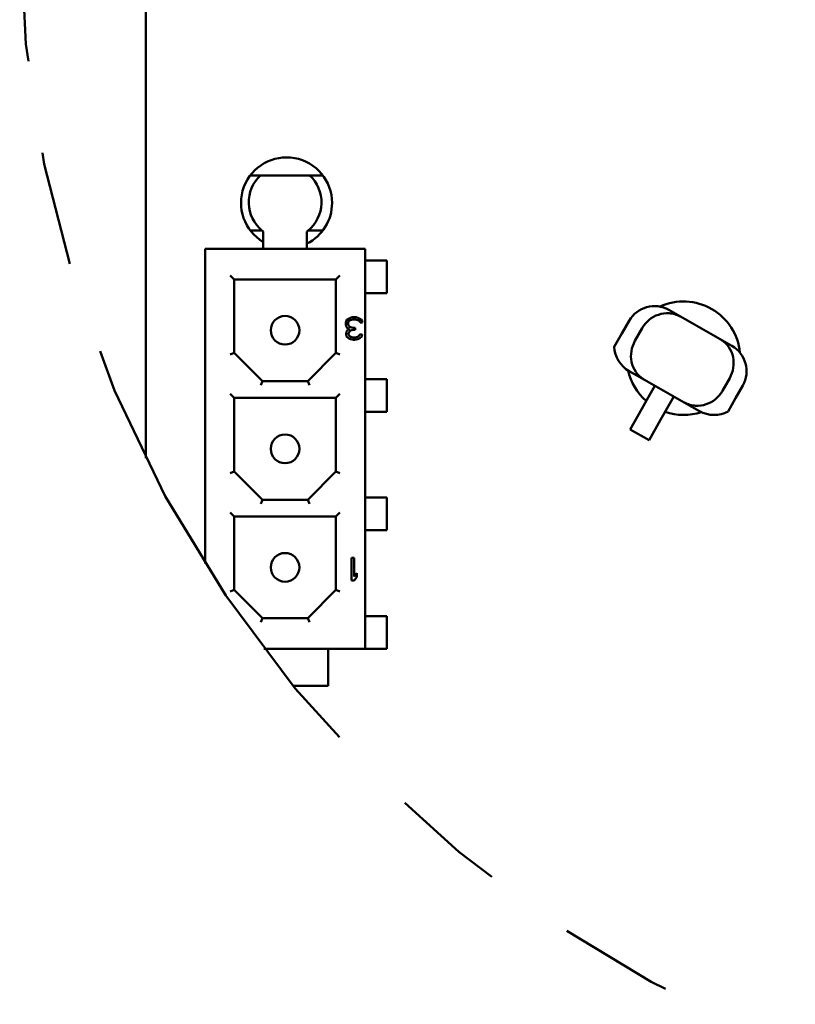
# Model space of a CAD drawing. Extents: x -35 to 171, y 9 to 29.
# Drawn here: x -15 to -14, y 19 to 20 of the extents above; entities that cross this region are included whole.
import ezdxf

# ---------------------------------------------------------------- set-up
doc = ezdxf.new("R2010")
doc.units = 0
doc.header["$LTSCALE"] = 1.3333
doc.header["$MEASUREMENT"] = 0
doc.linetypes.add('DOUBLE_DASH_CHAIN', pattern=[1.2403, 0.6614, -0.0827, 0.1654, -0.0827, 0.1654, -0.0827])
doc.layers.add('Detail Boundary (ANSI)', color=7, linetype='DOUBLE_DASH_CHAIN', lineweight=50)
doc.layers.add('Visible (ANSI)', color=7, linetype='CONTINUOUS', lineweight=50)

msp = doc.modelspace()

# ---------------------------------------------------------------- linework, layer by layer
at = {"layer": 'Detail Boundary (ANSI)', "ltscale": 0.560322}
msp.add_circle((-13.9841, 20.3315), 1.3033, dxfattribs=at)
at = {"layer": 'Visible (ANSI)'}
for p, q in [((-15.1511, 20.498), (-15.1511, 19.751)), ((-15.0271, 20.0566), (-15.0383, 20.0566)), ((-14.9743, 20.0566), (-15.0271, 20.0566)), ((-14.9599, 20.0566), (-14.9743, 20.0566)), ((-15.0381, 19.9969), (-15.0253, 19.9969)), ((-15.0243, 19.9772), (-15.0243, 19.9961)), ((-14.9771, 19.9961), (-14.9771, 19.9772)), ((-14.9761, 19.9969), (-14.9601, 19.9969)), ((-15.0871, 19.6372), (-15.0871, 19.9772)), ((-14.9143, 19.9772), (-15.0871, 19.9772)), ((-14.9143, 19.5452), (-14.9143, 19.9772)), ((-14.9143, 19.9647), (-14.8907, 19.9647)), ((-14.8907, 19.9647), (-14.8907, 19.9293)), ((-15.06, 19.9486), (-15.0557, 19.9442)), ((-15.0557, 19.9442), (-14.9457, 19.9442)), ((-15.0557, 19.8649), (-15.0557, 19.9442)), ((-14.9414, 19.9486), (-14.9457, 19.9442)), ((-14.9457, 19.9442), (-14.9457, 19.8649)), ((-14.8907, 19.9293), (-14.9143, 19.9293)), ((-14.5736, 19.9041), (-14.5862, 19.9113)), ((-14.9337, 19.9008), (-14.9347, 19.8992)), ((-14.9321, 19.9018), (-14.9337, 19.9008)), ((-14.9301, 19.9029), (-14.9321, 19.9018)), ((-14.9311, 19.8998), (-14.9301, 19.9003)), ((-14.9281, 19.9034), (-14.9301, 19.9029)), ((-14.9301, 19.9003), (-14.9276, 19.9008)), ((-14.924, 19.9034), (-14.9281, 19.9034)), ((-14.9276, 19.9008), (-14.9245, 19.9008)), ((-14.9245, 19.9008), (-14.922, 19.9003)), ((-14.922, 19.9029), (-14.924, 19.9034)), ((-14.92, 19.9018), (-14.922, 19.9029)), ((-14.922, 19.9003), (-14.921, 19.8998)), ((-14.9185, 19.9008), (-14.92, 19.9018)), ((-14.9174, 19.8992), (-14.9185, 19.9008)), ((-14.5736, 19.9041), (-14.5306, 19.8796)), ((-14.9347, 19.8992), (-14.9352, 19.8977)), ((-14.9352, 19.8977), (-14.9352, 19.8956)), ((-14.9352, 19.8956), (-14.9347, 19.8935)), ((-14.9347, 19.8935), (-14.9337, 19.892)), ((-14.9332, 19.8894), (-14.9342, 19.8878)), ((-14.9337, 19.892), (-14.9311, 19.891)), ((-14.9311, 19.891), (-14.9332, 19.8894)), ((-14.9327, 19.8977), (-14.9321, 19.8987)), ((-14.9327, 19.8956), (-14.9327, 19.8977)), ((-14.9316, 19.8935), (-14.9327, 19.8956)), ((-14.9321, 19.8987), (-14.9311, 19.8998)), ((-14.9301, 19.8925), (-14.9316, 19.8935)), ((-14.9271, 19.892), (-14.9301, 19.8925)), ((-14.9301, 19.8889), (-14.9271, 19.8899)), ((-14.925, 19.892), (-14.9271, 19.892)), ((-14.9271, 19.8899), (-14.925, 19.8899)), ((-14.925, 19.8899), (-14.925, 19.892)), ((-14.921, 19.8998), (-14.92, 19.8987)), ((-14.92, 19.8987), (-14.9195, 19.8977)), ((-14.9195, 19.8977), (-14.9169, 19.8977)), ((-14.9169, 19.8977), (-14.9174, 19.8992)), ((-14.6368, 19.8858), (-14.6291, 19.8995)), ((-14.6227, 19.8778), (-14.6149, 19.8915)), ((-14.9342, 19.8878), (-14.9347, 19.8858)), ((-14.9347, 19.8858), (-14.9347, 19.8847)), ((-14.9347, 19.8847), (-14.9342, 19.8827)), ((-14.9342, 19.8827), (-14.9321, 19.8806)), ((-14.9321, 19.8858), (-14.9311, 19.8878)), ((-14.9321, 19.8847), (-14.9321, 19.8858)), ((-14.9311, 19.8832), (-14.9321, 19.8847)), ((-14.9321, 19.8806), (-14.9301, 19.8796)), ((-14.9311, 19.8878), (-14.9301, 19.8889)), ((-14.9296, 19.8821), (-14.9311, 19.8832)), ((-14.9301, 19.8796), (-14.9266, 19.879)), ((-14.9271, 19.8816), (-14.9296, 19.8821)), ((-14.925, 19.8816), (-14.9271, 19.8816)), ((-14.9266, 19.879), (-14.9256, 19.879)), ((-14.9256, 19.879), (-14.922, 19.8796)), ((-14.9225, 19.8821), (-14.925, 19.8816)), ((-14.921, 19.8832), (-14.9225, 19.8821)), ((-14.922, 19.8796), (-14.92, 19.8806)), ((-14.92, 19.8847), (-14.921, 19.8832)), ((-14.9174, 19.8847), (-14.92, 19.8847)), ((-14.92, 19.8806), (-14.9179, 19.8827)), ((-14.9179, 19.8827), (-14.9174, 19.8847)), ((-14.645, 19.8714), (-14.6368, 19.8858)), ((-14.5179, 19.8725), (-14.5306, 19.8796)), ((-15.06, 19.8631), (-15.0557, 19.8649)), ((-15.025, 19.8343), (-15.0557, 19.8649)), ((-14.9457, 19.8649), (-14.9763, 19.8343)), ((-14.9414, 19.8631), (-14.9457, 19.8649)), ((-14.9143, 19.8366), (-14.8907, 19.8366)), ((-14.8907, 19.8366), (-14.8907, 19.8013)), ((-14.629, 19.8452), (-14.6124, 19.8358)), ((-14.5281, 19.824), (-14.5203, 19.8377)), ((-15.0268, 19.8299), (-15.025, 19.8343)), ((-14.9763, 19.8343), (-15.025, 19.8343)), ((-14.9745, 19.8299), (-14.9763, 19.8343)), ((-14.5694, 19.8114), (-14.6124, 19.8358)), ((-14.6097, 19.8143), (-14.6011, 19.8294)), ((-14.5139, 19.816), (-14.5061, 19.8296)), ((-15.06, 19.8205), (-15.0557, 19.8162)), ((-15.0557, 19.8162), (-14.9457, 19.8162)), ((-15.0557, 19.7369), (-15.0557, 19.8162)), ((-14.9414, 19.8205), (-14.9457, 19.8162)), ((-14.9457, 19.8162), (-14.9457, 19.7369)), ((-14.5806, 19.8178), (-14.5892, 19.8027)), ((-14.5139, 19.816), (-14.5221, 19.8015)), ((-14.628, 19.7821), (-14.6154, 19.8043)), ((-14.6097, 19.8143), (-14.6154, 19.8043)), ((-14.5694, 19.8114), (-14.5528, 19.8019)), ((-14.8907, 19.8013), (-14.9143, 19.8013)), ((-14.5949, 19.7927), (-14.5892, 19.8027)), ((-14.5949, 19.7927), (-14.6075, 19.7705)), ((-14.6075, 19.7705), (-14.628, 19.7821)), ((-15.06, 19.7351), (-15.0557, 19.7369)), ((-15.025, 19.7062), (-15.0557, 19.7369)), ((-14.9457, 19.7369), (-14.9763, 19.7062)), ((-14.9414, 19.7351), (-14.9457, 19.7369)), ((-14.9143, 19.7086), (-14.8907, 19.7086)), ((-14.8907, 19.7086), (-14.8907, 19.6732)), ((-15.0268, 19.7019), (-15.025, 19.7062)), ((-14.9763, 19.7062), (-15.025, 19.7062)), ((-14.9745, 19.7019), (-14.9763, 19.7062)), ((-15.06, 19.6925), (-15.0557, 19.6881)), ((-15.0557, 19.6088), (-15.0557, 19.6881)), ((-15.0557, 19.6881), (-14.9457, 19.6881)), ((-14.9414, 19.6925), (-14.9457, 19.6881)), ((-14.9457, 19.6881), (-14.9457, 19.6088)), ((-14.8907, 19.6732), (-14.9143, 19.6732)), ((-14.9291, 19.6434), (-14.9291, 19.619)), ((-14.9261, 19.6434), (-14.9291, 19.6434)), ((-14.9261, 19.6232), (-14.9261, 19.6434)), ((-14.923, 19.6268), (-14.9261, 19.6232)), ((-14.923, 19.6226), (-14.923, 19.6268)), ((-14.9291, 19.619), (-14.9261, 19.619)), ((-14.9261, 19.619), (-14.923, 19.6226)), ((-15.06, 19.607), (-15.0557, 19.6088)), ((-15.025, 19.5782), (-15.0557, 19.6088)), ((-14.9457, 19.6088), (-14.9763, 19.5782)), ((-14.9414, 19.607), (-14.9457, 19.6088)), ((-15.0268, 19.5739), (-15.025, 19.5782)), ((-14.9763, 19.5782), (-15.025, 19.5782)), ((-14.9745, 19.5739), (-14.9763, 19.5782)), ((-14.9143, 19.5805), (-14.8907, 19.5805)), ((-14.8907, 19.5805), (-14.8907, 19.5452)), ((-14.9543, 19.5452), (-15.0235, 19.5452)), ((-14.9143, 19.5452), (-14.9543, 19.5452)), ((-14.9543, 19.5051), (-14.9543, 19.5452)), ((-14.8907, 19.5452), (-14.9143, 19.5452)), ((-14.9543, 19.5051), (-14.992, 19.5051))]:
    msp.add_line(p, q, dxfattribs=at)
for centre in [(-15.0007, 19.8893), (-15.0007, 19.7612), (-15.0007, 19.6332)]:
    msp.add_circle(centre, 0.0155, dxfattribs=at)
for centre, radius, start, end in [((-14.9991, 20.0269), 0.0492, 0, 239.2512), ((-15.0007, 20.0275), 0.0393, 132.2686, 231.2606), ((-15.0007, 20.0275), 0.0393, 308.7394, 47.7314), ((-14.9991, 20.0269), 0.0492, 296.5652, 0), ((-14.6017, 19.884), 0.0314, 60.3817, 150.3817), ((-14.5702, 19.8591), 0.0613, 5.7251, 114.5642), ((-14.5335, 19.8451), 0.0314, 330.3817, 60.3817), ((-14.5702, 19.8591), 0.0613, 192.4531, 228.8822), ((-14.5702, 19.8591), 0.0613, 251.06, 288.3716)]:
    msp.add_arc(centre, radius, start, end, dxfattribs=at)
for centre, major_axis, ratio, start_param, end_param in [((-14.9634, 20.0288), (-0.0723, -0.0161), 0.573099, 0.430149, 0.455875), ((-15.0379, 20.0288), (-0.0723, 0.0161), 0.573238, 2.685419, 2.711155), ((-14.6134, 19.8725), (-0.0276, 0.0157), 0.990268, 0.558157, 1.570796), ((-14.5373, 19.8293), (0.0276, -0.0157), 0.990268, 4.712389, 5.725028)]:
    msp.add_ellipse(centre, major_axis=major_axis, ratio=ratio, start_param=start_param, end_param=end_param, dxfattribs=at)
for points, knots in [([(-14.6149, 19.8915), (-14.613, 19.8949), (-14.6104, 19.8979), (-14.6044, 19.903), (-14.601, 19.9049), (-14.5936, 19.9074), (-14.5897, 19.9079), (-14.5837, 19.9076), (-14.5816, 19.9072), (-14.5775, 19.906), (-14.5755, 19.9052), (-14.5737, 19.9042), (-14.5736, 19.9041), (-14.5736, 19.9041)], [-0.1641635, -0.1641635, -0.1641635, -0.1641635, -0.1258218, -0.1258218, -0.0868553, -0.0868553, -0.0464418, -0.0464418, -0.0232194, -0.0232194, 0, 0, 0.0005405, 0.0005405, 0.0005405, 0.0005405]), ([(-14.5203, 19.8377), (-14.5183, 19.8411), (-14.517, 19.8448), (-14.5158, 19.8526), (-14.5159, 19.8565), (-14.5175, 19.8642), (-14.519, 19.8678), (-14.5224, 19.8727), (-14.5238, 19.8744), (-14.5269, 19.8773), (-14.5286, 19.8785), (-14.5305, 19.8796), (-14.5305, 19.8796), (-14.5306, 19.8796)], [0, 0, 0, 0, 0.0382602, 0.0382602, 0.0771438, 0.0771438, 0.1174714, 0.1174714, 0.1406444, 0.1406444, 0.1638145, 0.1638145, 0.1643538, 0.1643538, 0.1643538, 0.1643538]), ([(-14.6124, 19.8358), (-14.6124, 19.8358), (-14.6125, 19.8359), (-14.6143, 19.8369), (-14.616, 19.8382), (-14.6192, 19.8411), (-14.6206, 19.8427), (-14.6239, 19.8477), (-14.6255, 19.8513), (-14.6271, 19.8589), (-14.6272, 19.8629), (-14.6259, 19.8706), (-14.6246, 19.8744), (-14.6227, 19.8778)], [-0.1643538, -0.1643538, -0.1643538, -0.1643538, -0.1638145, -0.1638145, -0.1406444, -0.1406444, -0.1174714, -0.1174714, -0.0771438, -0.0771438, -0.0382602, -0.0382602, 0, 0, 0, 0]), ([(-14.5694, 19.8114), (-14.5693, 19.8113), (-14.5693, 19.8113), (-14.5674, 19.8103), (-14.5655, 19.8094), (-14.5614, 19.8082), (-14.5593, 19.8079), (-14.5533, 19.8075), (-14.5494, 19.808), (-14.542, 19.8106), (-14.5386, 19.8125), (-14.5325, 19.8175), (-14.53, 19.8206), (-14.5281, 19.824)], [-0.0005405, -0.0005405, -0.0005405, -0.0005405, 0, 0, 0.0232194, 0.0232194, 0.0464418, 0.0464418, 0.0868553, 0.0868553, 0.1258218, 0.1258218, 0.1641635, 0.1641635, 0.1641635, 0.1641635])]:
    msp.add_open_spline(points, degree=3, knots=knots, dxfattribs=at)

doc.saveas('drawing.dxf')
